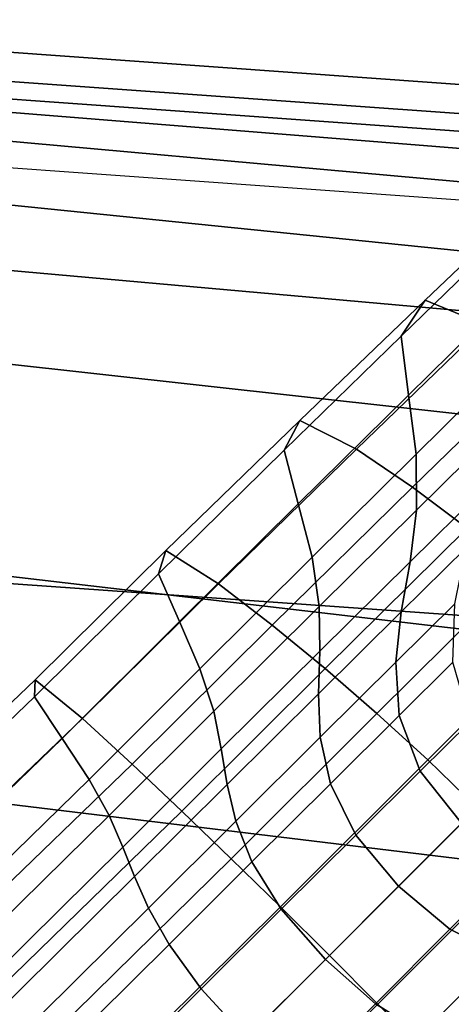
# Model space of a CAD drawing. Units: inches. Extents: x -12.2 to 12.2, y -8.8 to 8.8.
# Drawn here: x 6.7 to 7.4, y 7.1 to 8.6 of the extents above; entities that cross this region are included whole.
import ezdxf

# ---------------------------------------------------------------- set-up
doc = ezdxf.new("R2010")
doc.units = ezdxf.units.IN
doc.header["$MEASUREMENT"] = 0
for name, color, linetype in [('SEAT-BASE', 5, 'Continuous'), ('SEAT-CUSHION', 5, 'Continuous'), ('SEAT-SHELL', 5, 'Continuous')]:
    doc.layers.add(name, color=color, linetype=linetype)

msp = doc.modelspace()

# ---------------------------------------------------------------- linework, layer by layer
at = {"layer": 'SEAT-BASE'}
for points in [[(7.332, 8.2059, 2.0048), (7.2943, 8.1497, 1.9281), (7.4329, 8.2839, 1.6848), (7.4805, 8.3467, 1.7489)], [(7.4257, 8.1675, 2.0493), (7.332, 8.2059, 2.0048), (7.4805, 8.3467, 1.7489), (7.5764, 8.3115, 1.7875)], [(7.2943, 8.1497, 1.9281), (7.3058, 8.0573, 1.8632), (7.4373, 8.1864, 1.6296), (7.4329, 8.2839, 1.6848)], [(7.1361, 8.0177, 2.1889), (7.1116, 7.9714, 2.1051), (7.2943, 8.1497, 1.9281), (7.332, 8.2059, 2.0048)], [(7.2246, 7.973, 2.2341), (7.1361, 8.0177, 2.1889), (7.332, 8.2059, 2.0048), (7.4257, 8.1675, 2.0493)], [(7.3058, 8.0573, 1.8632), (7.3179, 7.9653, 1.798), (7.4432, 8.089, 1.5745), (7.4373, 8.1864, 1.6296)], [(7.3124, 7.9137, 2.2583), (7.2246, 7.973, 2.2341), (7.4257, 8.1675, 2.0493), (7.5158, 8.1117, 2.0759)], [(7.1116, 7.9714, 2.1051), (7.1337, 7.8876, 2.0364), (7.3058, 8.0573, 1.8632), (7.2943, 8.1497, 1.9281)], [(7.3977, 7.8495, 2.2744), (7.3124, 7.9137, 2.2583), (7.5158, 8.1117, 2.0759), (7.6021, 8.0499, 2.0948)], [(7.3179, 7.9653, 1.798), (7.3186, 7.8781, 1.7264), (7.437, 7.9949, 1.5148), (7.4432, 8.089, 1.5745)], [(7.1337, 7.8876, 2.0364), (7.1555, 7.8044, 1.9668), (7.3179, 7.9653, 1.798), (7.3058, 8.0573, 1.8632)], [(6.9269, 7.8146, 2.3166), (6.9153, 7.7785, 2.2282), (7.1116, 7.9714, 2.1051), (7.1361, 8.0177, 2.1889)], [(7.009, 7.7626, 2.3614), (6.9269, 7.8146, 2.3166), (7.1361, 8.0177, 2.1889), (7.2246, 7.973, 2.2341)], [(7.3186, 7.8781, 1.7264), (7.3083, 7.797, 1.6506), (7.4186, 7.9056, 1.4521), (7.437, 7.9949, 1.5148)], [(6.9153, 7.7785, 2.2282), (6.9482, 7.7039, 2.1574), (7.1337, 7.8876, 2.0364), (7.1116, 7.9714, 2.1051)], [(7.093, 7.6983, 2.3831), (7.009, 7.7626, 2.3614), (7.2246, 7.973, 2.2341), (7.3124, 7.9137, 2.2583)], [(7.1555, 7.8044, 1.9668), (7.1664, 7.7274, 1.8888), (7.3186, 7.8781, 1.7264), (7.3179, 7.9653, 1.798)], [(7.1756, 7.6304, 2.3963), (7.093, 7.6983, 2.3831), (7.3124, 7.9137, 2.2583), (7.3977, 7.8495, 2.2744)], [(7.3083, 7.797, 1.6506), (7.2945, 7.7191, 1.5744), (7.396, 7.8191, 1.3895), (7.4186, 7.9056, 1.4521)], [(6.9482, 7.7039, 2.1574), (6.9801, 7.6302, 2.0853), (7.1555, 7.8044, 1.9668), (7.1337, 7.8876, 2.0364)], [(7.1664, 7.7274, 1.8888), (7.1673, 7.6576, 1.8051), (7.3083, 7.797, 1.6506), (7.3186, 7.8781, 1.7264)], [(7.2566, 7.5601, 2.4051), (7.1756, 7.6304, 2.3963), (7.3977, 7.8495, 2.2744), (7.4805, 7.7819, 2.2854)], [(6.7225, 7.6126, 2.4045), (6.7217, 7.5863, 2.3118), (6.9153, 7.7785, 2.2282), (6.9269, 7.8146, 2.3166)], [(6.7967, 7.5523, 2.4516), (6.7225, 7.6126, 2.4045), (6.9269, 7.8146, 2.3166), (7.009, 7.7626, 2.3614)], [(7.2945, 7.7191, 1.5744), (7.2859, 7.6402, 1.5016), (7.3782, 7.7315, 1.33), (7.396, 7.8191, 1.3895)], [(6.9801, 7.6302, 2.0853), (7.0015, 7.5637, 2.0034), (7.1664, 7.7274, 1.8888), (7.1555, 7.8044, 1.9668)], [(7.1673, 7.6576, 1.8051), (7.1651, 7.5911, 1.7202), (7.2945, 7.7191, 1.5744), (7.3083, 7.797, 1.6506)], [(7.3359, 7.4878, 2.4109), (7.2566, 7.5601, 2.4051), (7.4805, 7.7819, 2.2854), (7.5606, 7.7115, 2.2927)], [(6.7217, 7.5863, 2.3118), (6.7649, 7.5213, 2.2376), (6.9482, 7.7039, 2.1574), (6.9153, 7.7785, 2.2282)], [(6.8743, 7.4813, 2.4742), (6.7967, 7.5523, 2.4516), (7.009, 7.7626, 2.3614), (7.093, 7.6983, 2.3831)], [(7.0015, 7.5637, 2.0034), (7.0134, 7.5049, 1.9145), (7.1673, 7.6576, 1.8051), (7.1664, 7.7274, 1.8888)], [(7.2859, 7.6402, 1.5016), (7.2915, 7.5573, 1.4364), (7.3753, 7.6403, 1.2772), (7.3782, 7.7315, 1.33)], [(7.1651, 7.5911, 1.7202), (7.168, 7.5233, 1.638), (7.2859, 7.6402, 1.5016), (7.2945, 7.7191, 1.5744)], [(7.4131, 7.4131, 2.4132), (7.3359, 7.4878, 2.4109), (7.5606, 7.7115, 2.2927), (7.6378, 7.6379, 2.2954)], [(6.7649, 7.5213, 2.2376), (6.8067, 7.4572, 2.1619), (6.9801, 7.6302, 2.0853), (6.9482, 7.7039, 2.1574)], [(6.9518, 7.4079, 2.4882), (6.8743, 7.4813, 2.4742), (7.093, 7.6983, 2.3831), (7.1756, 7.6304, 2.3963)], [(7.0134, 7.5049, 1.9145), (7.0224, 7.4495, 1.8235), (7.1651, 7.5911, 1.7202), (7.1673, 7.6576, 1.8051)], [(6.8067, 7.4572, 2.1619), (6.838, 7.4007, 2.0759), (7.0015, 7.5637, 2.0034), (6.9801, 7.6302, 2.0853)], [(7.029, 7.3334, 2.4974), (6.9518, 7.4079, 2.4882), (7.1756, 7.6304, 2.3963), (7.2566, 7.5601, 2.4051)], [(7.168, 7.5233, 1.638), (7.1838, 7.4504, 1.5634), (7.2915, 7.5573, 1.4364), (7.2859, 7.6402, 1.5016)], [(7.2915, 7.5573, 1.4364), (7.3242, 7.4702, 1.3889), (7.4024, 7.5474, 1.2396), (7.3753, 7.6403, 1.2772)], [(3.8334, 4.7103, 3.4827), (3.7496, 4.771, 3.415), (6.7225, 7.6126, 2.4045), (6.7967, 7.5523, 2.4516)], [(3.7496, 4.771, 3.415), (3.7522, 4.7319, 3.3066), (6.7217, 7.5863, 2.3118), (6.7225, 7.6126, 2.4045)], [(3.7522, 4.7319, 3.3066), (3.8033, 4.6527, 3.2228), (6.7649, 7.5213, 2.2376), (6.7217, 7.5863, 2.3118)], [(7.0224, 7.4495, 1.8235), (7.036, 7.392, 1.7347), (7.168, 7.5233, 1.638), (7.1651, 7.5911, 1.7202)], [(3.9245, 4.6321, 3.5198), (3.8334, 4.7103, 3.4827), (6.7967, 7.5523, 2.4516), (6.8743, 7.4813, 2.4742)], [(6.838, 7.4007, 2.0759), (6.8596, 7.3517, 1.9825), (7.0134, 7.5049, 1.9145), (7.0015, 7.5637, 2.0034)], [(7.106, 7.2583, 2.5035), (7.029, 7.3334, 2.4974), (7.2566, 7.5601, 2.4051), (7.3359, 7.4878, 2.4109)], [(7.1838, 7.4504, 1.5634), (7.2234, 7.3704, 1.508), (7.3242, 7.4702, 1.3889), (7.2915, 7.5573, 1.4364)], [(7.3242, 7.4702, 1.3889), (7.3888, 7.3888, 1.3736), (7.4648, 7.4649, 1.2276), (7.4024, 7.5474, 1.2396)], [(3.8033, 4.6527, 3.2228), (3.8546, 4.5735, 3.1394), (6.8067, 7.4572, 2.1619), (6.7649, 7.5213, 2.2376)], [(7.036, 7.392, 1.7347), (7.061, 7.3283, 1.6533), (7.1838, 7.4504, 1.5634), (7.168, 7.5233, 1.638)], [(6.8596, 7.3517, 1.9825), (6.8779, 7.3054, 1.887), (7.0224, 7.4495, 1.8235), (7.0134, 7.5049, 1.9145)], [(4.0159, 4.5491, 3.5443), (3.9245, 4.6321, 3.5198), (6.8743, 7.4813, 2.4742), (6.9518, 7.4079, 2.4882)], [(7.1824, 7.1825, 2.5059), (7.106, 7.2583, 2.5035), (7.3359, 7.4878, 2.4109), (7.4131, 7.4131, 2.4132)], [(7.2234, 7.3704, 1.508), (7.2905, 7.2905, 1.49), (7.3888, 7.3888, 1.3736), (7.3242, 7.4702, 1.3889)], [(3.8546, 4.5735, 3.1394), (3.8937, 4.5023, 3.0433), (6.838, 7.4007, 2.0759), (6.8067, 7.4572, 2.1619)], [(6.8779, 7.3054, 1.887), (6.8998, 7.2562, 1.7938), (7.036, 7.392, 1.7347), (7.0224, 7.4495, 1.8235)], [(7.061, 7.3283, 1.6533), (7.1068, 7.2546, 1.5922), (7.2234, 7.3704, 1.508), (7.1838, 7.4504, 1.5634)], [(7.1824, 7.1825, 2.5059), (7.2582, 7.106, 2.5035), (7.4877, 7.3359, 2.4109), (7.4131, 7.4131, 2.4132)], [(3.8937, 4.5023, 3.0433), (3.9178, 4.4419, 2.9354), (6.8596, 7.3517, 1.9825), (6.838, 7.4007, 2.0759)], [(4.1071, 4.4634, 3.56), (4.0159, 4.5491, 3.5443), (6.9518, 7.4079, 2.4882), (7.029, 7.3334, 2.4974)], [(6.8998, 7.2562, 1.7938), (6.9317, 7.1992, 1.7084), (7.061, 7.3283, 1.6533), (7.036, 7.392, 1.7347)], [(7.3703, 7.2235, 1.508), (7.2905, 7.2905, 1.49), (7.3888, 7.3888, 1.3736), (7.4701, 7.3243, 1.3889)], [(7.1068, 7.2546, 1.5922), (7.1761, 7.1762, 1.5722), (7.2905, 7.2905, 1.49), (7.2234, 7.3704, 1.508)], [(3.9178, 4.4419, 2.9354), (3.9331, 4.3885, 2.8223), (6.8779, 7.3054, 1.887), (6.8596, 7.3517, 1.9825)], [(7.2582, 7.106, 2.5035), (7.3333, 7.0291, 2.4974), (7.5601, 7.2567, 2.4051), (7.4877, 7.3359, 2.4109)], [(4.1975, 4.376, 3.5689), (4.1071, 4.4634, 3.56), (7.029, 7.3334, 2.4974), (7.106, 7.2583, 2.5035)], [(6.9317, 7.1992, 1.7084), (6.982, 7.1301, 1.6441), (7.1068, 7.2546, 1.5922), (7.061, 7.3283, 1.6533)], [(7.4504, 7.1839, 1.5634), (7.3703, 7.2235, 1.508), (7.4701, 7.3243, 1.3889), (7.5572, 7.2915, 1.4364)], [(3.9331, 4.3885, 2.8223), (3.9491, 4.3347, 2.7097), (6.8998, 7.2562, 1.7938), (6.8779, 7.3054, 1.887)], [(7.2545, 7.1069, 1.5922), (7.1761, 7.1762, 1.5722), (7.2905, 7.2905, 1.49), (7.3703, 7.2235, 1.508)], [(3.9491, 4.3347, 2.7097), (3.9757, 4.2724, 2.6041), (6.9317, 7.1992, 1.7084), (6.8998, 7.2562, 1.7938)], [(4.2872, 4.2873, 3.5717), (4.1975, 4.376, 3.5689), (7.106, 7.2583, 2.5035), (7.1824, 7.1825, 2.5059)], [(6.982, 7.1301, 1.6441), (7.0529, 7.053, 1.623), (7.1761, 7.1762, 1.5722), (7.1068, 7.2546, 1.5922)], [(7.3333, 7.0291, 2.4974), (7.4078, 6.9519, 2.4882), (7.6303, 7.1757, 2.3963), (7.5601, 7.2567, 2.4051)], [(7.3282, 7.0611, 1.6533), (7.2545, 7.1069, 1.5922), (7.3703, 7.2235, 1.508), (7.4504, 7.1839, 1.5634)], [(3.9757, 4.2724, 2.6041), (4.0248, 4.1946, 2.5198), (6.982, 7.1301, 1.6441), (6.9317, 7.1992, 1.7084)], [(4.2872, 4.2873, 3.5717), (4.3759, 4.1976, 3.5689), (7.2582, 7.106, 2.5035), (7.1824, 7.1825, 2.5059)], [(7.392, 7.036, 1.7347), (7.3282, 7.0611, 1.6533), (7.4504, 7.1839, 1.5634), (7.5233, 7.1681, 1.638)], [(7.13, 6.9821, 1.6441), (7.0529, 7.053, 1.623), (7.1761, 7.1762, 1.5722), (7.2545, 7.1069, 1.5922)], [(4.0248, 4.1946, 2.5198), (4.1043, 4.1043, 2.4882), (7.0529, 7.053, 1.623), (6.982, 7.1301, 1.6441)], [(7.1991, 6.9318, 1.7084), (7.13, 6.9821, 1.6441), (7.2545, 7.1069, 1.5922), (7.3282, 7.0611, 1.6533)]]:
    msp.add_3dface(points, dxfattribs=at)
at = {"layer": 'SEAT-CUSHION'}
for points in [[(8.2677, 8.111, 15.5913), (8.2677, 8.3115, 14.8702), (5.6163, 8.5499, 14.507), (5.5317, 8.3548, 15.1802)], [(8.2677, 8.3115, 14.8702), (8.2677, 8.1931, 14.5198), (5.5338, 8.4716, 14.1617), (5.6163, 8.5499, 14.507)], [(8.2677, 8.1931, 14.5198), (8.2677, 7.9305, 14.2644), (5.5342, 8.233, 13.8953), (5.5338, 8.4716, 14.1617)], [(8.2677, 7.6511, 16.1173), (8.2677, 8.111, 15.5913), (5.5317, 8.3548, 15.1802), (5.5299, 7.8443, 15.7143)], [(8.2677, 7.9305, 14.2644), (8.2677, 7.5892, 14.1084), (5.5339, 7.9087, 13.7338), (5.5342, 8.233, 13.8953)], [(8.2677, 7.2264, 14.0139), (5.5332, 7.5576, 13.6383), (5.5339, 7.9087, 13.7338), (8.2677, 7.5892, 14.1084)], [(8.2677, 6.8661, 16.5775), (8.2677, 7.6511, 16.1173), (5.5299, 7.8443, 15.7143), (5.5275, 7.2018, 16.0853)], [(8.2677, 6.8237, 13.9597), (5.5324, 7.1983, 13.5792), (5.5332, 7.5576, 13.6383), (8.2677, 7.2264, 14.0139)], [(8.2677, 6.3386, 16.7431), (8.2677, 6.8661, 16.5775), (5.5275, 7.2018, 16.0853), (5.5249, 6.5025, 16.3399)], [(8.2677, 6.4211, 13.9056), (5.589, 6.8483, 13.5485), (5.5324, 7.1983, 13.5792), (8.2677, 6.8237, 13.9597)]]:
    msp.add_3dface(points, dxfattribs=at)
at = {"layer": 'SEAT-SHELL'}
for points in [[(5.9598, 8.572, 13.1134), (7.4423, 8.4655, 13.288), (7.4659, 8.5372, 13.1608), (5.9769, 8.6439, 12.9853)], [(5.9769, 8.6439, 12.9853), (7.4659, 8.5372, 13.1608), (7.4796, 8.4904, 13.0211), (5.9891, 8.597, 12.8455)], [(5.9891, 8.597, 12.8455), (7.4796, 8.4904, 13.0211), (7.4744, 8.3557, 12.9602), (5.9884, 8.4619, 12.7854)], [(7.6148, 8.4247, 13.731), (7.4423, 8.4655, 13.288), (5.9598, 8.572, 13.1134), (6.1015, 8.5457, 13.5488)], [(7.6148, 6.6481, 13.731), (7.6148, 8.4247, 13.731), (6.1015, 8.5457, 13.5488), (6.1015, 6.851, 13.5488)], [(7.4744, 8.3557, 12.9602), (5.9884, 8.4619, 12.7854), (6.011, 6.6188, 12.7897), (7.5056, 6.6438, 12.9664)]]:
    msp.add_3dface(points, dxfattribs=at)

doc.saveas('drawing.dxf')
